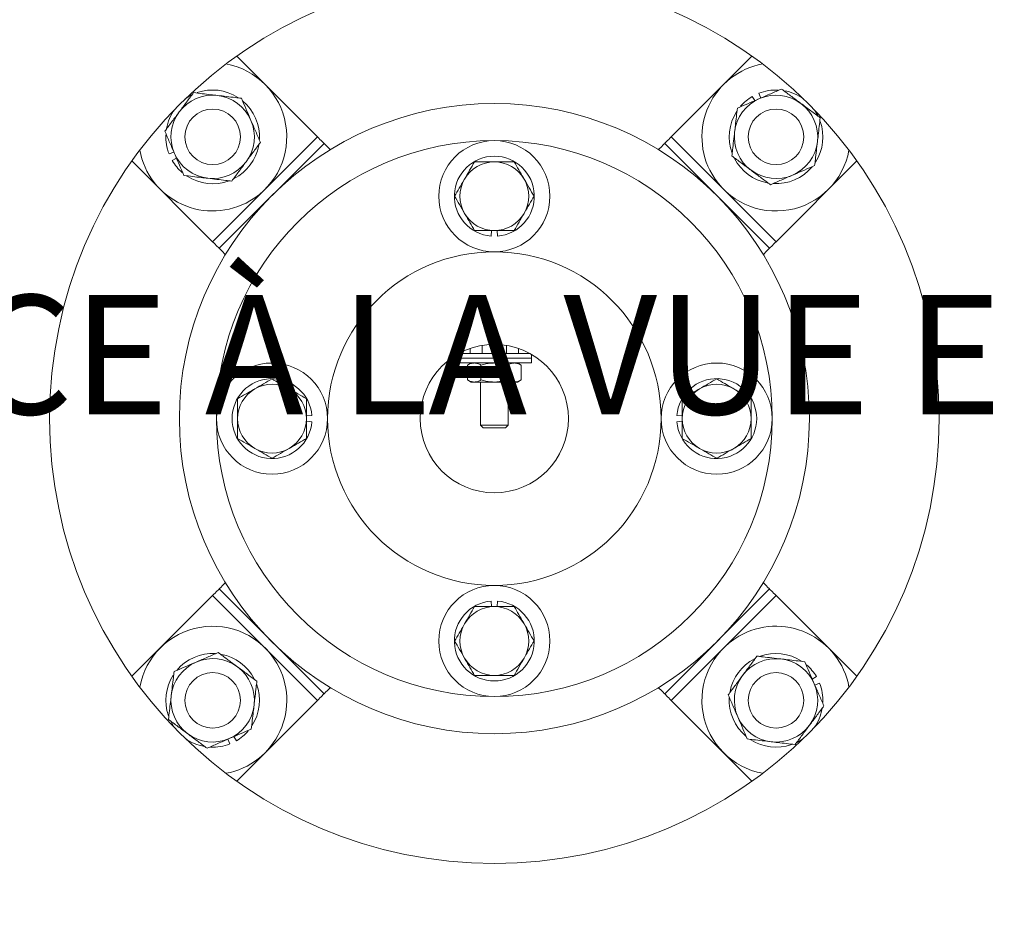
# Model space of a CAD drawing. Units: inches. Extents: x -846 to 2124, y -540 to 389.
# Drawn here: x 521 to 534, y -65 to -53 of the extents above; entities that cross this region are included whole.
import ezdxf
from ezdxf import colors
from ezdxf.entities.mleader import LeaderData, LeaderLine
from ezdxf.math import Vec2, Vec3

# ---------------------------------------------------------------- set-up
doc = ezdxf.new("R2010")
doc.units = ezdxf.units.IN
doc.header["$MEASUREMENT"] = 0
doc.linetypes.add('SLD-Solid', pattern=[0])
doc.layers.get('0').update_dxf_attribs({"lineweight": 9})
doc.layers.add('EN VORTEX TEXT', color=94, linetype='Continuous', lineweight=9)
doc.layers.add('FR VORTEX TEXT', color=73, linetype='Continuous')
doc.styles.add('Vortex annotative', font='arial.ttf')

msp = doc.modelspace()

# ---------------------------------------------------------------- linework, layer by layer
at = {"linetype": 'SLD-Solid', "lineweight": 18}
for p, q in [((524.8078, -55.0419), (523.7181, -53.9522)), ((530.6705, -53.9522), (529.5808, -55.0419)), ((530.7894, -54.518), (530.7641, -54.4536)), ((530.7079, -54.5531), (530.6749, -54.4969)), ((523.3936, -56.4561), (524.8078, -55.0419)), ((524.8962, -55.1303), (523.482, -56.5445)), ((530.9066, -56.5445), (529.4924, -55.1303)), ((529.5808, -55.0419), (530.995, -56.4561)), ((522.8697, -55.2475), (522.8053, -55.2728)), ((522.3039, -55.3664), (523.3936, -56.4561)), ((522.9049, -55.329), (522.8487, -55.362)), ((530.995, -56.4561), (532.0847, -55.3664)), ((527.1578, -56.3066), (527.152, -56.3804)), ((527.2308, -56.3066), (527.2366, -56.3804)), ((526.8698, -57.9662), (526.8698, -57.8967)), ((527.0321, -57.9662), (527.0321, -57.8558)), ((527.3566, -57.9662), (527.3566, -57.8558)), ((527.5188, -57.9662), (527.5188, -57.8967)), ((526.6943, -57.9765), (526.6943, -58.0292)), ((526.6943, -58.0292), (526.6943, -58.0922)), ((526.6943, -58.0292), (527.6943, -58.0292)), ((526.7126, -57.9662), (527.676, -57.9662)), ((527.6943, -58.0292), (527.6943, -57.9765)), ((527.6943, -58.0922), (527.6943, -58.0292)), ((526.6943, -58.0922), (527.6943, -58.0922)), ((526.8818, -58.0922), (526.8335, -58.1201)), ((526.8335, -58.3213), (526.8335, -58.1201)), ((527.0139, -58.3213), (527.0139, -58.1201)), ((527.3747, -58.3213), (527.3747, -58.1201)), ((527.5552, -58.1201), (527.5068, -58.0922)), ((527.5552, -58.3213), (527.5552, -58.1201)), ((526.8335, -58.3213), (526.8818, -58.3492)), ((526.8818, -58.3492), (526.9237, -58.3492)), ((526.9237, -58.3492), (527.1943, -58.3492)), ((527.0068, -58.3492), (527.0068, -58.929)), ((527.1943, -58.3492), (527.4649, -58.3492)), ((527.3818, -58.929), (527.3818, -58.3492)), ((527.4649, -58.3492), (527.5068, -58.3492)), ((527.5068, -58.3492), (527.5552, -58.3213)), ((524.6583, -58.806), (524.7322, -58.8002)), ((529.7303, -58.806), (529.6565, -58.8002)), ((524.6583, -58.8791), (524.7322, -58.8849)), ((527.0068, -58.929), (527.0441, -58.9662)), ((527.0068, -58.929), (527.3818, -58.929)), ((527.0441, -58.9662), (527.3446, -58.9662)), ((527.3446, -58.9662), (527.3818, -58.929)), ((529.7303, -58.8791), (529.6565, -58.8849)), ((523.3936, -61.2291), (522.3039, -62.3188)), ((524.8078, -62.6433), (523.3936, -61.2291)), ((523.482, -61.1407), (524.8962, -62.5549)), ((529.4924, -62.5549), (530.9066, -61.1407)), ((530.995, -61.2291), (529.5808, -62.6433)), ((532.0847, -62.3188), (530.995, -61.2291)), ((527.1578, -61.3786), (527.152, -61.3047)), ((527.2308, -61.3786), (527.2366, -61.3047)), ((531.4837, -62.3562), (531.5399, -62.3231)), ((531.5189, -62.4376), (531.5833, -62.4123)), ((523.7181, -63.733), (524.8078, -62.6433)), ((529.5808, -62.6433), (530.6705, -63.733)), ((523.5993, -63.1672), (523.6246, -63.2316)), ((523.6807, -63.132), (523.7137, -63.1882))]:
    msp.add_line(p, q, dxfattribs=at)
at = {"linetype": 'SLD-Solid', "lineweight": 18, "flags": 128}
for points in [[(523.0223, -54.5304), (523.0367, -54.5203), (523.1132, -54.4755)], [(531.5065, -54.6706), (531.5166, -54.685), (531.5614, -54.7615)], [(524.8962, -55.1303), (524.8945, -55.1286), (524.8895, -55.1235), (524.8813, -55.1154), (524.8703, -55.1044), (524.8569, -55.091), (524.8417, -55.0757), (524.8251, -55.0591), (524.8078, -55.0419)], [(524.9806, -55.2146), (524.9739, -55.2079), (524.9409, -55.1749), (524.9164, -55.1504), (524.9013, -55.1354), (524.8962, -55.1303)], [(529.4924, -55.1303), (529.4873, -55.1354), (529.4722, -55.1504), (529.4477, -55.1749), (529.4147, -55.2079), (529.408, -55.2146)], [(529.5808, -55.0419), (529.5636, -55.0591), (529.547, -55.0757), (529.5317, -55.091), (529.5183, -55.1044), (529.5073, -55.1154), (529.4991, -55.1235), (529.4941, -55.1286), (529.4924, -55.1303)], [(523.3936, -56.4561), (523.4109, -56.4733), (523.4274, -56.4899), (523.4427, -56.5052), (523.4561, -56.5186), (523.4671, -56.5296), (523.4753, -56.5377), (523.4803, -56.5428), (523.482, -56.5445)], [(530.9066, -56.5445), (530.9083, -56.5428), (530.9134, -56.5377), (530.9215, -56.5296), (530.9325, -56.5186), (530.9459, -56.5052), (530.9612, -56.4899), (530.9778, -56.4733), (530.995, -56.4561)], [(523.482, -56.5445), (523.4871, -56.5496), (523.5022, -56.5647), (523.5267, -56.5892), (523.5597, -56.6221), (523.5664, -56.6288)], [(530.8223, -56.6288), (530.829, -56.6221), (530.8619, -56.5892), (530.8864, -56.5647), (530.9015, -56.5496), (530.9066, -56.5445)], [(523.5664, -61.0563), (523.5597, -61.063), (523.5267, -61.096), (523.5022, -61.1205), (523.4871, -61.1356), (523.482, -61.1407)], [(530.9066, -61.1407), (530.9015, -61.1356), (530.8864, -61.1205), (530.8619, -61.096), (530.829, -61.063), (530.8223, -61.0563)], [(523.482, -61.1407), (523.4803, -61.1424), (523.4753, -61.1474), (523.4671, -61.1556), (523.4561, -61.1666), (523.4427, -61.1799), (523.4274, -61.1952), (523.4109, -61.2118), (523.3936, -61.2291)], [(530.995, -61.2291), (530.9778, -61.2118), (530.9612, -61.1952), (530.9459, -61.1799), (530.9325, -61.1666), (530.9215, -61.1556), (530.9134, -61.1474), (530.9083, -61.1424), (530.9066, -61.1407)], [(524.8078, -62.6433), (524.8251, -62.626), (524.8417, -62.6094), (524.8569, -62.5942), (524.8703, -62.5808), (524.8813, -62.5698), (524.8895, -62.5616), (524.8945, -62.5566), (524.8962, -62.5549)], [(524.8962, -62.5549), (524.9013, -62.5498), (524.9164, -62.5347), (524.9409, -62.5102), (524.9739, -62.4772), (524.9806, -62.4705)], [(529.408, -62.4705), (529.4147, -62.4772), (529.4477, -62.5102), (529.4722, -62.5347), (529.4873, -62.5498), (529.4924, -62.5549)], [(529.4924, -62.5549), (529.4941, -62.5566), (529.4991, -62.5616), (529.5073, -62.5698), (529.5183, -62.5808), (529.5317, -62.5942), (529.547, -62.6094), (529.5636, -62.626), (529.5808, -62.6433)], [(522.8822, -63.0146), (522.872, -63.0002), (522.8272, -62.9237)], [(531.3663, -63.1547), (531.3519, -63.1648), (531.2754, -63.2097)]]:
    msp.add_lwpolyline(points, dxfattribs=at)
at = {"linetype": 'SLD-Solid', "lineweight": 18}
for centre, radius in [((527.1943, -58.8426), 6), ((527.1943, -58.8426), 6), ((527.1943, -58.8426), 4.25), ((523.3936, -55.0419), 0.375), ((530.995, -55.0419), 0.375), ((527.1943, -58.8426), 3.75), ((527.1943, -55.8426), 0.75), ((527.1943, -58.8426), 2.25), ((527.1943, -58.8426), 1), ((524.1943, -58.8426), 0.75), ((530.1943, -58.8426), 0.75), ((527.1943, -61.8426), 0.75), ((523.3936, -62.6433), 0.375), ((530.995, -62.6433), 0.375)]:
    msp.add_circle(centre, radius, dxfattribs=at)
for centre, radius, start, end in [((523.3936, -55.0419), 1, 300.24025, 79.63274), ((530.995, -55.0419), 1, 100.36726, 210.24025), ((523.3936, -55.0419), 0.632, 57.48591, 109.22072), ((530.995, -55.0419), 0.632, 87.4396, 111.43291), ((530.995, -55.0419), 0.632, 54.02173, 79.90414), ((523.3936, -55.0419), 0.5625, 83.34875, 143.34875), ((523.3936, -55.0419), 0.5625, 23.34875, 83.34875), ((523.3936, -55.0419), 0.632, 356.62426, 50.1722), ((530.995, -55.0419), 0.5625, 113.34875, 173.34875), ((530.995, -55.0419), 0.632, 120.43291, 139.29014), ((530.995, -55.0419), 0.5625, 53.34875, 113.34875), ((530.995, -55.0419), 0.5625, 353.34875, 53.34875), ((523.3936, -55.0419), 0.632, 144.02173, 169.90414), ((523.3936, -55.0419), 0.5625, 143.34875, 203.34875), ((530.995, -55.0419), 0.632, 146.8809, 200.46897), ((523.3936, -55.0419), 0.5625, 323.34875, 23.34875), ((530.995, -55.0419), 0.632, 327.48591, 19.22072), ((530.995, -55.0419), 0.5625, 173.34875, 233.34875), ((523.3936, -55.0419), 0.632, 177.4396, 201.43291), ((530.995, -55.0419), 0.5625, 293.34875, 353.34875), ((523.3936, -55.0419), 1, 190.36726, 300.24025), ((523.3936, -55.0419), 0.5625, 203.34875, 263.34875), ((523.3936, -55.0419), 0.632, 297.45698, 349.22015), ((530.995, -55.0419), 1, 210.24025, 349.63274), ((523.3936, -55.0419), 0.632, 210.43291, 229.29014), ((523.3936, -55.0419), 0.5625, 263.34875, 323.34875), ((527.1943, -55.8426), 0.5395, 274.5, 265.5), ((527.1943, -55.8426), 0.464, 90, 150), ((527.1943, -55.8426), 0.464, 30, 90), ((530.995, -55.0419), 0.632, 207.45698, 259.22015), ((530.995, -55.0419), 0.5625, 233.34875, 293.34875), ((530.995, -55.0419), 0.632, 266.62426, 320.1722), ((523.3936, -55.0419), 0.632, 236.8809, 290.46897), ((527.1943, -55.8426), 0.464, 150, 210), ((527.1943, -55.8426), 0.464, 330, 30), ((527.1943, -55.8426), 0.464, 210, 270), ((527.1943, -55.8426), 0.464, 270, 330), ((524.1943, -58.8426), 0.5395, 4.5, 355.5), ((530.1943, -58.8426), 0.5395, 184.5, 175.5), ((524.1943, -58.8426), 0.464, 120, 180), ((524.1943, -58.8426), 0.464, 60, 120), ((524.1943, -58.8426), 0.464, 0, 60), ((530.1943, -58.8426), 0.464, 120, 180), ((530.1943, -58.8426), 0.464, 60, 120), ((530.1943, -58.8426), 0.464, 0, 60), ((524.1943, -58.8426), 0.464, 180, 240), ((524.1943, -58.8426), 0.464, 300, 0), ((530.1943, -58.8426), 0.464, 180, 240), ((530.1943, -58.8426), 0.464, 300, 0), ((524.1943, -58.8426), 0.464, 240, 300), ((530.1943, -58.8426), 0.464, 240, 300), ((527.1943, -61.8426), 0.5395, 94.5, 85.5), ((527.1943, -61.8426), 0.464, 90, 150), ((527.1943, -61.8426), 0.464, 30, 90), ((527.1943, -61.8426), 0.464, 150, 210), ((527.1943, -61.8426), 0.464, 330, 30), ((523.3936, -62.6433), 1, 30.24025, 169.63274), ((530.995, -62.6433), 1, 10.36726, 120.24025), ((530.995, -62.6433), 1, 120.24025, 259.63274), ((523.3936, -62.6433), 0.632, 86.62426, 140.1722), ((523.3936, -62.6433), 0.632, 27.45698, 79.22015), ((530.995, -62.6433), 0.632, 56.8809, 110.46897), ((523.3936, -62.6433), 0.5625, 113.34875, 173.34875), ((523.3936, -62.6433), 0.5625, 53.34875, 113.34875), ((523.3936, -62.6433), 1, 280.36726, 30.24025), ((527.1943, -61.8426), 0.464, 210, 270), ((527.1943, -61.8426), 0.464, 270, 330), ((530.995, -62.6433), 0.632, 117.45698, 169.22015), ((530.995, -62.6433), 0.5625, 83.34875, 143.34875), ((530.995, -62.6433), 0.5625, 23.34875, 83.34875), ((530.995, -62.6433), 0.632, 30.43291, 49.29014), ((523.3936, -62.6433), 0.632, 147.48591, 199.22072), ((523.3936, -62.6433), 0.5625, 353.34875, 53.34875), ((523.3936, -62.6433), 0.632, 326.8809, 20.46897), ((530.995, -62.6433), 0.5625, 143.34875, 203.34875), ((530.995, -62.6433), 0.5625, 323.34875, 23.34875), ((530.995, -62.6433), 0.632, 357.4396, 21.43291), ((523.3936, -62.6433), 0.5625, 173.34875, 233.34875), ((530.995, -62.6433), 0.632, 176.62426, 230.1722), ((523.3936, -62.6433), 0.5625, 293.34875, 353.34875), ((530.995, -62.6433), 0.632, 324.02173, 349.90414), ((530.995, -62.6433), 0.5625, 203.34875, 263.34875), ((523.3936, -62.6433), 0.5625, 233.34875, 293.34875), ((523.3936, -62.6433), 0.632, 300.43291, 319.29014), ((530.995, -62.6433), 0.5625, 263.34875, 323.34875), ((523.3936, -62.6433), 0.632, 234.02173, 259.90414), ((523.3936, -62.6433), 0.632, 267.4396, 291.43291), ((530.995, -62.6433), 0.632, 237.48591, 289.22072)]:
    msp.add_arc(centre, radius, start, end, dxfattribs=at)
for points, knots in [([(523.1362, -54.4455), (523.1047, -54.4879), (523.0412, -54.5733), (522.9755, -54.6615), (522.9423, -54.7061)], [0, 0, 0, 0, 0.4954579, 1, 1, 1, 1]), ([(523.4588, -54.4832), (523.4295, -54.4797), (523.3605, -54.4717), (523.2522, -54.4591), (523.175, -54.4501), (523.1362, -54.4455)], [0, 0, 0, 0, 0.2684067, 0.6323731, 1, 1, 1, 1]), ([(531.0702, -54.3967), (531.0218, -54.4176), (530.9241, -54.4598), (530.8231, -54.5034), (530.7721, -54.5254)], [0, 0, 0, 0, 0.4954592, 1, 1, 1, 1]), ([(531.3308, -54.5906), (531.3246, -54.586), (531.2778, -54.5512), (531.1897, -54.4856), (531.1103, -54.4265), (531.0702, -54.3967)], [0, 0, 0, 0, 0.0701021, 0.5307902, 1, 1, 1, 1]), ([(523.7813, -54.5208), (523.7543, -54.5176), (523.6883, -54.5099), (523.5806, -54.4974), (523.4996, -54.4879), (523.4588, -54.4832)], [0, 0, 0, 0, 0.2572433, 0.62638, 1, 1, 1, 1]), ([(523.9101, -54.8189), (523.907, -54.8119), (523.8839, -54.7583), (523.8403, -54.6574), (523.8011, -54.5666), (523.7813, -54.5208)], [0, 0, 0, 0, 0.0701025, 0.530791, 1, 1, 1, 1]), ([(530.7721, -54.5254), (530.765, -54.5285), (530.7115, -54.5516), (530.6106, -54.5951), (530.5197, -54.6344), (530.4739, -54.6541)], [0, 0, 0, 0, 0.0701033, 0.5307906, 1, 1, 1, 1]), ([(531.5913, -54.7844), (531.549, -54.753), (531.4636, -54.6894), (531.3753, -54.6237), (531.3308, -54.5906)], [0, 0, 0, 0, 0.4954569, 1, 1, 1, 1]), ([(522.9423, -54.7061), (522.9377, -54.7123), (522.9029, -54.759), (522.8373, -54.8472), (522.7783, -54.9266), (522.7485, -54.9666)], [0, 0, 0, 0, 0.0701025, 0.5307908, 1, 1, 1, 1]), ([(530.4363, -54.9767), (530.4397, -54.9474), (530.4478, -54.8784), (530.4604, -54.7701), (530.4694, -54.6929), (530.4739, -54.6541)], [0, 0, 0, 0, 0.2684063, 0.6323727, 1, 1, 1, 1]), ([(524.0388, -55.1171), (524.0179, -55.0687), (523.9757, -54.9709), (523.9321, -54.8699), (523.9101, -54.8189)], [0, 0, 0, 0, 0.4954581, 1, 1, 1, 1]), ([(531.5537, -55.107), (531.5571, -55.0777), (531.5652, -55.0087), (531.5778, -54.9004), (531.5868, -54.8232), (531.5913, -54.7844)], [0, 0, 0, 0, 0.2684061, 0.6323727, 1, 1, 1, 1]), ([(522.7485, -54.9666), (522.7694, -55.0151), (522.8116, -55.1128), (522.8552, -55.2138), (522.8772, -55.2648)], [0, 0, 0, 0, 0.4954582, 1, 1, 1, 1]), ([(530.3987, -55.2993), (530.4018, -55.2722), (530.4095, -55.2062), (530.4221, -55.0986), (530.4315, -55.0175), (530.4363, -54.9767)], [0, 0, 0, 0, 0.2572432, 0.6263799, 1, 1, 1, 1]), ([(523.8449, -55.3776), (523.8495, -55.3715), (523.8843, -55.3247), (523.9499, -55.2365), (524.009, -55.1571), (524.0388, -55.1171)], [0, 0, 0, 0, 0.0701025, 0.5307906, 1, 1, 1, 1]), ([(531.5161, -55.4296), (531.5193, -55.4025), (531.527, -55.3365), (531.5395, -55.2289), (531.549, -55.1478), (531.5537, -55.107)], [0, 0, 0, 0, 0.2572432, 0.6263799, 1, 1, 1, 1]), ([(522.8772, -55.2648), (522.8802, -55.2719), (522.9033, -55.3254), (522.9469, -55.4263), (522.9861, -55.5171), (523.0059, -55.563)], [0, 0, 0, 0, 0.0701024, 0.5307909, 1, 1, 1, 1]), ([(523.651, -55.6382), (523.6825, -55.5959), (523.7461, -55.5105), (523.8118, -55.4222), (523.8449, -55.3776)], [0, 0, 0, 0, 0.495458, 1, 1, 1, 1]), ([(526.9264, -55.3786), (526.9047, -55.4162), (526.8608, -55.4923), (526.8154, -55.5709), (526.7925, -55.6106)], [0, 0, 0, 0, 0.4954574, 1, 1, 1, 1]), ([(527.1943, -55.3786), (527.1582, -55.3786), (527.0855, -55.3786), (526.9963, -55.3786), (526.9437, -55.3786), (526.9264, -55.3786)], [0, 0, 0, 0, 0.3979563, 0.8020896, 1, 1, 1, 1]), ([(527.4622, -55.3786), (527.4283, -55.3786), (527.36, -55.3786), (527.2699, -55.3786), (527.2144, -55.3786), (527.1943, -55.3786)], [0, 0, 0, 0, 0.38729887, 0.77842128, 1, 1, 1, 1]), ([(527.5962, -55.6106), (527.593, -55.6051), (527.5689, -55.5634), (527.5236, -55.4849), (527.4828, -55.4142), (527.4622, -55.3786)], [0, 0, 0, 0, 0.0700988, 0.5307881, 1, 1, 1, 1]), ([(530.3987, -55.2993), (530.441, -55.3308), (530.5264, -55.3943), (530.6147, -55.46), (530.6592, -55.4932)], [0, 0, 0, 0, 0.4954571, 1, 1, 1, 1]), ([(530.6592, -55.4932), (530.6654, -55.4977), (530.7122, -55.5325), (530.8004, -55.5982), (530.8797, -55.6572), (530.9198, -55.687)], [0, 0, 0, 0, 0.070102, 0.5307909, 1, 1, 1, 1]), ([(531.2179, -55.5583), (531.225, -55.5553), (531.2785, -55.5321), (531.3795, -55.4886), (531.4703, -55.4494), (531.5161, -55.4296)], [0, 0, 0, 0, 0.0701049, 0.5307914, 1, 1, 1, 1]), ([(523.3285, -55.6006), (523.2992, -55.5972), (523.2302, -55.5891), (523.1219, -55.5765), (523.0447, -55.5675), (523.0059, -55.563)], [0, 0, 0, 0, 0.2684067, 0.6323732, 1, 1, 1, 1]), ([(523.651, -55.6382), (523.624, -55.635), (523.558, -55.6273), (523.4503, -55.6148), (523.3693, -55.6053), (523.3285, -55.6006)], [0, 0, 0, 0, 0.2572434, 0.62638, 1, 1, 1, 1]), ([(526.7925, -55.6106), (526.7893, -55.6161), (526.7653, -55.6577), (526.7199, -55.7362), (526.6791, -55.8069), (526.6585, -55.8426)], [0, 0, 0, 0, 0.0700987, 0.5307891, 1, 1, 1, 1]), ([(527.7301, -55.8426), (527.7083, -55.8049), (527.6644, -55.7288), (527.6191, -55.6502), (527.5962, -55.6106)], [0, 0, 0, 0, 0.49545896, 1, 1, 1, 1]), ([(530.9198, -55.687), (530.9682, -55.6661), (531.0659, -55.6239), (531.167, -55.5803), (531.2179, -55.5583)], [0, 0, 0, 0, 0.4954568, 1, 1, 1, 1]), ([(526.6585, -55.8426), (526.6803, -55.8802), (526.7242, -55.9563), (526.7696, -56.0349), (526.7925, -56.0746)], [0, 0, 0, 0, 0.4954574, 1, 1, 1, 1]), ([(527.5962, -56.0746), (527.5993, -56.0691), (527.6234, -56.0274), (527.6687, -55.9489), (527.7095, -55.8782), (527.7301, -55.8426)], [0, 0, 0, 0, 0.0700987, 0.5307886, 1, 1, 1, 1]), ([(526.7925, -56.0746), (526.7957, -56.0801), (526.8197, -56.1217), (526.865, -56.2002), (526.9058, -56.2709), (526.9264, -56.3066)], [0, 0, 0, 0, 0.0700978, 0.5307896, 1, 1, 1, 1]), ([(527.4622, -56.3066), (527.484, -56.2689), (527.5279, -56.1928), (527.5733, -56.1142), (527.5962, -56.0746)], [0, 0, 0, 0, 0.495458, 1, 1, 1, 1]), ([(526.9264, -56.3066), (526.9437, -56.3066), (526.9958, -56.3066), (527.085, -56.3066), (527.1577, -56.3066), (527.1943, -56.3066)], [0, 0, 0, 0, 0.197911, 0.5962431, 1, 1, 1, 1]), ([(527.1943, -56.3066), (527.2144, -56.3066), (527.2695, -56.3066), (527.3597, -56.3066), (527.4279, -56.3066), (527.4622, -56.3066)], [0, 0, 0, 0, 0.2215783, 0.6085111, 1, 1, 1, 1]), ([(526.9237, -58.0922), (526.9215, -58.0923), (526.9054, -58.0925), (526.8748, -58.0986), (526.8473, -58.1129), (526.8335, -58.1201)], [0, 0, 0, 0, 0.070085, 0.5307818, 1, 1, 1, 1]), ([(527.0139, -58.1201), (526.9992, -58.1123), (526.9697, -58.0966), (526.9391, -58.0937), (526.9237, -58.0922)], [0, 0, 0, 0, 0.4954575, 1, 1, 1, 1]), ([(527.1943, -58.0922), (527.1779, -58.0926), (527.1168, -58.0942), (527.0574, -58.1092), (527.0139, -58.1201)], [0, 0, 0, 0, 0.2686329, 1, 1, 1, 1]), ([(527.3747, -58.1201), (527.3596, -58.1159), (527.3008, -58.0996), (527.2397, -58.0954), (527.1943, -58.0922)], [0, 0, 0, 0, 0.2575491, 1, 1, 1, 1]), ([(527.4649, -58.0922), (527.4628, -58.0923), (527.4466, -58.0925), (527.4161, -58.0986), (527.3886, -58.1129), (527.3747, -58.1201)], [0, 0, 0, 0, 0.070085, 0.5307818, 1, 1, 1, 1]), ([(527.5552, -58.1201), (527.5405, -58.1123), (527.5109, -58.0966), (527.4804, -58.0937), (527.4649, -58.0922)], [0, 0, 0, 0, 0.4954575, 1, 1, 1, 1]), ([(524.1943, -58.3068), (524.1566, -58.3285), (524.0806, -58.3724), (524.002, -58.4178), (523.9623, -58.4407)], [0, 0, 0, 0, 0.49545833, 1, 1, 1, 1]), ([(524.4263, -58.4407), (524.4208, -58.4376), (524.3792, -58.4135), (524.3007, -58.3682), (524.23, -58.3274), (524.1943, -58.3068)], [0, 0, 0, 0, 0.0700978, 0.5307889, 1, 1, 1, 1]), ([(530.1943, -58.3068), (530.1566, -58.3285), (530.0806, -58.3724), (530.002, -58.4178), (529.9623, -58.4407)], [0, 0, 0, 0, 0.4954588, 1, 1, 1, 1]), ([(530.4263, -58.4407), (530.4208, -58.4376), (530.3792, -58.4135), (530.3007, -58.3682), (530.23, -58.3274), (530.1943, -58.3068)], [0, 0, 0, 0, 0.0700978, 0.5307889, 1, 1, 1, 1]), ([(523.9623, -58.4407), (523.9568, -58.4439), (523.9152, -58.4679), (523.8367, -58.5133), (523.766, -58.5541), (523.7303, -58.5747)], [0, 0, 0, 0, 0.07009783, 0.53078797, 1, 1, 1, 1]), ([(524.6583, -58.5747), (524.6206, -58.5529), (524.5446, -58.509), (524.466, -58.4636), (524.4263, -58.4407)], [0, 0, 0, 0, 0.4954579, 1, 1, 1, 1]), ([(526.9237, -58.3492), (526.9215, -58.3492), (526.9054, -58.3489), (526.8748, -58.3428), (526.8473, -58.3285), (526.8335, -58.3213)], [0, 0, 0, 0, 0.070085, 0.5307818, 1, 1, 1, 1]), ([(527.0139, -58.3213), (526.9992, -58.3291), (526.9697, -58.3449), (526.9391, -58.3478), (526.9237, -58.3492)], [0, 0, 0, 0, 0.4954575, 1, 1, 1, 1]), ([(527.1943, -58.3492), (527.1779, -58.3488), (527.1168, -58.3473), (527.0574, -58.3323), (527.0139, -58.3213)], [0, 0, 0, 0, 0.268633, 1, 1, 1, 1]), ([(527.3747, -58.3213), (527.3596, -58.3255), (527.3008, -58.3419), (527.2397, -58.3461), (527.1943, -58.3492)], [0, 0, 0, 0, 0.2575491, 1, 1, 1, 1]), ([(527.4649, -58.3492), (527.4628, -58.3492), (527.4466, -58.3489), (527.4161, -58.3428), (527.3886, -58.3285), (527.3747, -58.3213)], [0, 0, 0, 0, 0.070085, 0.5307818, 1, 1, 1, 1]), ([(527.5552, -58.3213), (527.5405, -58.3291), (527.5109, -58.3449), (527.4804, -58.3478), (527.4649, -58.3492)], [0, 0, 0, 0, 0.4954575, 1, 1, 1, 1]), ([(529.9623, -58.4407), (529.9568, -58.4439), (529.9152, -58.4679), (529.8367, -58.5133), (529.766, -58.5541), (529.7303, -58.5747)], [0, 0, 0, 0, 0.0700996, 0.5307879, 1, 1, 1, 1]), ([(530.6583, -58.5747), (530.6206, -58.5529), (530.5446, -58.509), (530.466, -58.4636), (530.4263, -58.4407)], [0, 0, 0, 0, 0.4954588, 1, 1, 1, 1]), ([(523.7303, -58.5747), (523.7303, -58.6086), (523.7303, -58.6769), (523.7303, -58.767), (523.7303, -58.8225), (523.7303, -58.8426)], [0, 0, 0, 0, 0.3872997, 0.7784221, 1, 1, 1, 1]), ([(524.6583, -58.8426), (524.6583, -58.8225), (524.6583, -58.7673), (524.6583, -58.6772), (524.6583, -58.609), (524.6583, -58.5747)], [0, 0, 0, 0, 0.2215774, 0.6085104, 1, 1, 1, 1]), ([(529.7303, -58.5747), (529.7303, -58.592), (529.7303, -58.6441), (529.7303, -58.7332), (529.7303, -58.806), (529.7303, -58.8426)], [0, 0, 0, 0, 0.19791103, 0.59624331, 1, 1, 1, 1]), ([(530.6583, -58.8426), (530.6583, -58.8065), (530.6583, -58.7338), (530.6583, -58.6446), (530.6583, -58.592), (530.6583, -58.5747)], [0, 0, 0, 0, 0.3979574, 0.8020895, 1, 1, 1, 1]), ([(523.7303, -58.8426), (523.7303, -58.8786), (523.7303, -58.9514), (523.7303, -59.0406), (523.7303, -59.0932), (523.7303, -59.1105)], [0, 0, 0, 0, 0.3979574, 0.8020895, 1, 1, 1, 1]), ([(524.6583, -59.1105), (524.6583, -59.0932), (524.6583, -59.0411), (524.6583, -58.9519), (524.6583, -58.8792), (524.6583, -58.8426)], [0, 0, 0, 0, 0.1979111, 0.5962433, 1, 1, 1, 1]), ([(529.7303, -58.8426), (529.7303, -58.8626), (529.7303, -58.9178), (529.7303, -59.0079), (529.7303, -59.0761), (529.7303, -59.1105)], [0, 0, 0, 0, 0.22157742, 0.60851039, 1, 1, 1, 1]), ([(530.6583, -59.1105), (530.6583, -59.0765), (530.6583, -59.0083), (530.6583, -58.9182), (530.6583, -58.8626), (530.6583, -58.8426)], [0, 0, 0, 0, 0.3872996, 0.7784221, 1, 1, 1, 1]), ([(523.7303, -59.1105), (523.768, -59.1322), (523.844, -59.1761), (523.9227, -59.2215), (523.9623, -59.2444)], [0, 0, 0, 0, 0.49545787, 1, 1, 1, 1]), ([(524.4263, -59.2444), (524.4318, -59.2412), (524.4735, -59.2172), (524.552, -59.1719), (524.6227, -59.131), (524.6583, -59.1105)], [0, 0, 0, 0, 0.0700978, 0.5307889, 1, 1, 1, 1]), ([(529.7303, -59.1105), (529.768, -59.1322), (529.844, -59.1761), (529.9227, -59.2215), (529.9623, -59.2444)], [0, 0, 0, 0, 0.4954579, 1, 1, 1, 1]), ([(530.4263, -59.2444), (530.4318, -59.2412), (530.4735, -59.2172), (530.552, -59.1719), (530.6227, -59.131), (530.6583, -59.1105)], [0, 0, 0, 0, 0.0700978, 0.5307889, 1, 1, 1, 1]), ([(523.9623, -59.2444), (523.9678, -59.2476), (524.0095, -59.2716), (524.088, -59.317), (524.1587, -59.3578), (524.1943, -59.3783)], [0, 0, 0, 0, 0.0700987, 0.5307884, 1, 1, 1, 1]), ([(524.1943, -59.3783), (524.232, -59.3566), (524.308, -59.3127), (524.3867, -59.2673), (524.4263, -59.2444)], [0, 0, 0, 0, 0.4954579, 1, 1, 1, 1]), ([(529.9623, -59.2444), (529.9678, -59.2476), (530.0095, -59.2716), (530.088, -59.317), (530.1587, -59.3578), (530.1943, -59.3783)], [0, 0, 0, 0, 0.07009783, 0.53078703, 1, 1, 1, 1]), ([(530.1943, -59.3783), (530.232, -59.3566), (530.308, -59.3127), (530.3867, -59.2673), (530.4263, -59.2444)], [0, 0, 0, 0, 0.495457, 1, 1, 1, 1]), ([(526.9264, -61.3786), (526.9047, -61.4162), (526.8608, -61.4923), (526.8154, -61.5709), (526.7925, -61.6106)], [0, 0, 0, 0, 0.4954574, 1, 1, 1, 1]), ([(527.1943, -61.3786), (527.1742, -61.3786), (527.1191, -61.3786), (527.029, -61.3786), (526.9607, -61.3786), (526.9264, -61.3786)], [0, 0, 0, 0, 0.2215761, 0.608509, 1, 1, 1, 1]), ([(527.4622, -61.3786), (527.4449, -61.3786), (527.3928, -61.3786), (527.3036, -61.3786), (527.2309, -61.3786), (527.1943, -61.3786)], [0, 0, 0, 0, 0.197911, 0.5962431, 1, 1, 1, 1]), ([(527.5962, -61.6106), (527.593, -61.6051), (527.5689, -61.5634), (527.5236, -61.4849), (527.4828, -61.4142), (527.4622, -61.3786)], [0, 0, 0, 0, 0.0700988, 0.5307891, 1, 1, 1, 1]), ([(526.7925, -61.6106), (526.7893, -61.6161), (526.7653, -61.6577), (526.7199, -61.7362), (526.6791, -61.8069), (526.6585, -61.8426)], [0, 0, 0, 0, 0.0700978, 0.5307896, 1, 1, 1, 1]), ([(527.7301, -61.8426), (527.7083, -61.8049), (527.6644, -61.7288), (527.6191, -61.6502), (527.5962, -61.6106)], [0, 0, 0, 0, 0.4954585, 1, 1, 1, 1]), ([(526.6585, -61.8426), (526.6803, -61.8802), (526.7242, -61.9563), (526.7696, -62.0349), (526.7925, -62.0746)], [0, 0, 0, 0, 0.4954574, 1, 1, 1, 1]), ([(527.5962, -62.0746), (527.5993, -62.0691), (527.6234, -62.0274), (527.6687, -61.9489), (527.7095, -61.8782), (527.7301, -61.8426)], [0, 0, 0, 0, 0.0700978, 0.5307876, 1, 1, 1, 1]), ([(523.4688, -61.9981), (523.4204, -62.019), (523.3227, -62.0612), (523.2217, -62.1048), (523.1707, -62.1268)], [0, 0, 0, 0, 0.4954579, 1, 1, 1, 1]), ([(523.7294, -62.192), (523.7232, -62.1874), (523.6765, -62.1526), (523.5883, -62.087), (523.5089, -62.0279), (523.4688, -61.9981)], [0, 0, 0, 0, 0.0701025, 0.5307904, 1, 1, 1, 1]), ([(523.1707, -62.1268), (523.1636, -62.1299), (523.1101, -62.153), (523.0092, -62.1965), (522.9183, -62.2358), (522.8725, -62.2555)], [0, 0, 0, 0, 0.0701025, 0.5307908, 1, 1, 1, 1]), ([(526.7925, -62.0746), (526.7957, -62.0801), (526.8197, -62.1217), (526.865, -62.2002), (526.9058, -62.2709), (526.9264, -62.3066)], [0, 0, 0, 0, 0.0700987, 0.5307891, 1, 1, 1, 1]), ([(527.4622, -62.3066), (527.484, -62.2689), (527.5279, -62.1928), (527.5733, -62.1142), (527.5962, -62.0746)], [0, 0, 0, 0, 0.4954575, 1, 1, 1, 1]), ([(530.7376, -62.0469), (530.7061, -62.0893), (530.6426, -62.1747), (530.5769, -62.2629), (530.5437, -62.3075)], [0, 0, 0, 0, 0.495458, 1, 1, 1, 1]), ([(530.7376, -62.0469), (530.7647, -62.0501), (530.8306, -62.0578), (530.9383, -62.0703), (531.0194, -62.0798), (531.0602, -62.0846)], [0, 0, 0, 0, 0.2572437, 0.6263804, 1, 1, 1, 1]), ([(531.0602, -62.0846), (531.0895, -62.088), (531.1585, -62.096), (531.2668, -62.1086), (531.344, -62.1176), (531.3827, -62.1222)], [0, 0, 0, 0, 0.2684071, 0.6323762, 1, 1, 1, 1]), ([(531.5115, -62.4203), (531.5084, -62.4133), (531.4853, -62.3597), (531.4417, -62.2588), (531.4025, -62.168), (531.3827, -62.1222)], [0, 0, 0, 0, 0.0701034, 0.530791, 1, 1, 1, 1]), ([(522.8725, -62.2555), (522.8694, -62.2826), (522.8617, -62.3486), (522.8491, -62.4562), (522.8397, -62.5373), (522.8349, -62.5781)], [0, 0, 0, 0, 0.2572433, 0.6263801, 1, 1, 1, 1]), ([(523.9899, -62.3858), (523.9476, -62.3544), (523.8622, -62.2908), (523.7739, -62.2251), (523.7294, -62.192)], [0, 0, 0, 0, 0.495458, 1, 1, 1, 1]), ([(523.9899, -62.3858), (523.9868, -62.4129), (523.9791, -62.4789), (523.9665, -62.5865), (523.9571, -62.6676), (523.9523, -62.7084)], [0, 0, 0, 0, 0.2572433, 0.6263793, 1, 1, 1, 1]), ([(526.9264, -62.3066), (526.9604, -62.3066), (527.0286, -62.3066), (527.1187, -62.3066), (527.1742, -62.3066), (527.1943, -62.3066)], [0, 0, 0, 0, 0.387301, 0.7784234, 1, 1, 1, 1]), ([(527.1943, -62.3066), (527.2304, -62.3066), (527.3031, -62.3066), (527.3923, -62.3066), (527.4449, -62.3066), (527.4622, -62.3066)], [0, 0, 0, 0, 0.3979585, 0.8020896, 1, 1, 1, 1]), ([(530.5437, -62.3075), (530.5391, -62.3137), (530.5043, -62.3604), (530.4387, -62.4486), (530.3797, -62.528), (530.3499, -62.568)], [0, 0, 0, 0, 0.070102, 0.5307911, 1, 1, 1, 1]), ([(531.6402, -62.7185), (531.6193, -62.6701), (531.5771, -62.5723), (531.5335, -62.4713), (531.5115, -62.4203)], [0, 0, 0, 0, 0.495459, 1, 1, 1, 1]), ([(530.3499, -62.568), (530.3708, -62.6165), (530.413, -62.7142), (530.4566, -62.8152), (530.4786, -62.8662)], [0, 0, 0, 0, 0.4954587, 1, 1, 1, 1]), ([(522.8349, -62.5781), (522.8315, -62.6074), (522.8234, -62.6764), (522.8108, -62.7847), (522.8018, -62.8619), (522.7973, -62.9007)], [0, 0, 0, 0, 0.2684063, 0.6323727, 1, 1, 1, 1]), ([(523.9523, -62.7084), (523.9489, -62.7377), (523.9409, -62.8067), (523.9282, -62.915), (523.9192, -62.9922), (523.9147, -63.031)], [0, 0, 0, 0, 0.2684063, 0.6323728, 1, 1, 1, 1]), ([(531.4463, -62.979), (531.4509, -62.9729), (531.4857, -62.9261), (531.5513, -62.8379), (531.6104, -62.7585), (531.6402, -62.7185)], [0, 0, 0, 0, 0.0701009, 0.5307907, 1, 1, 1, 1]), ([(522.7973, -62.9007), (522.8396, -62.9322), (522.925, -62.9957), (523.0133, -63.0614), (523.0578, -63.0946)], [0, 0, 0, 0, 0.4954576, 1, 1, 1, 1]), ([(530.4786, -62.8662), (530.4816, -62.8733), (530.5047, -62.9268), (530.5483, -63.0277), (530.5875, -63.1185), (530.6073, -63.1644)], [0, 0, 0, 0, 0.0701028, 0.5307913, 1, 1, 1, 1]), ([(523.0578, -63.0946), (523.064, -63.0991), (523.1108, -63.1339), (523.199, -63.1996), (523.2783, -63.2586), (523.3184, -63.2884)], [0, 0, 0, 0, 0.0701024, 0.530791, 1, 1, 1, 1]), ([(523.6166, -63.1597), (523.6236, -63.1567), (523.6771, -63.1335), (523.7781, -63.09), (523.8689, -63.0508), (523.9147, -63.031)], [0, 0, 0, 0, 0.0701029, 0.530791, 1, 1, 1, 1]), ([(531.2524, -63.2396), (531.2839, -63.1973), (531.3475, -63.1119), (531.4132, -63.0236), (531.4463, -62.979)], [0, 0, 0, 0, 0.4954587, 1, 1, 1, 1]), ([(523.3184, -63.2884), (523.3668, -63.2675), (523.4645, -63.2253), (523.5656, -63.1817), (523.6166, -63.1597)], [0, 0, 0, 0, 0.4954581, 1, 1, 1, 1]), ([(530.6073, -63.1644), (530.6344, -63.1675), (530.7003, -63.1752), (530.808, -63.1878), (530.8891, -63.1972), (530.9299, -63.202)], [0, 0, 0, 0, 0.2572432, 0.6263792, 1, 1, 1, 1]), ([(530.9299, -63.202), (530.9592, -63.2054), (531.0282, -63.2134), (531.1365, -63.2261), (531.2136, -63.2351), (531.2524, -63.2396)], [0, 0, 0, 0, 0.2684054, 0.6323727, 1, 1, 1, 1])]:
    msp.add_open_spline(points, degree=3, knots=knots, dxfattribs=at)

# ---------------------------------------------------------------- leaders
at = {"layer": 'EN VORTEX TEXT'}
ml = msp.add_multileader_mtext('Standard', dxfattribs=at)
ml.set_content('\\A1;STEP 1:^I\\PINSTALLATION JIG 55002.1225 (22900.1956) USE JIG\\PTO MARK HOLES FOR CONCRETE INSERT\\PLOCATIONS. REMOVE AFTER HOLES ARE\\PMARKED.\\PREFER TO PIPING AND ELECTRICAL\\PDRAWING FOR PRODUCT ORIENTATION', color=256, style='Vortex annotative')
ml.set_leader_properties()
ml.build(insert=Vec2(0, 0))
ml.multileader.update_dxf_attribs({"text_left_attachment_type": 5, "text_right_attachment_type": 5, "dogleg_length": 0, "arrow_head_size": 1.5, "scale": 16})
ctx = ml.context
ctx.base_point, ctx.scale, ctx.char_height, ctx.arrow_head_size, ctx.landing_gap_size, ctx.plane_origin = Vec3(442.1628, -51.5519), 16, 1.607143, 1.5, 0.6667, Vec3(520.6412, -142.5298)
ctx.left_attachment, ctx.right_attachment = 5, 5
notes = []
notes.append((ctx, [(0, (1, 1, 0), (442.1628, -51.5519), (1, 0), 0, [(0, [(426.4314, -56.2635)], 0, [])])]))
ctx.mtext.insert, ctx.mtext.width, ctx.mtext.flow_direction = Vec3(442.8294, -33.382), 102.4, 5
ml = msp.add_multileader_mtext('Standard', dxfattribs=at)
ml.set_content('\\A1;STEP 3:\\PINSTALL PICO MOUNTING BRACKETS  USING 3/8-16 X {\\H0.7x;\\S3/4;}" LONG HARDWARE SUPPLIED, TO CONCRETE SURFACE AFTER CONCRETE INSERTS HAVE BEEN INSTALLED. ', color=256, style='Vortex annotative')
ml.set_leader_properties()
ml.build(insert=Vec2(0, 0))
ml.multileader.update_dxf_attribs({"text_left_attachment_type": 5, "text_right_attachment_type": 5, "dogleg_length": 0, "arrow_head_size": 1.5, "scale": 16})
ctx = ml.context
ctx.base_point, ctx.scale, ctx.char_height, ctx.arrow_head_size, ctx.landing_gap_size, ctx.plane_origin = Vec3(328.1617, -70.8517), 16, 1.6071429, 1.5, 0.6667, Vec3(549.6554, -81.5924)
ctx.left_attachment, ctx.right_attachment = 5, 5
notes.append((ctx, [(1, (1, 1, 0), (373.7222, -70.8517), (-1, 0), 0, [(0, [(392.4637, -54.7845)], 0, [])])]))
ctx.mtext.insert, ctx.mtext.width, ctx.mtext.flow_direction = Vec3(328.8284, -54.8832), 45.530684, 5
ml = msp.add_multileader_mtext('Standard', dxfattribs=at)
ml.set_content('\\A1;STEP 2:\\PAFTER HOLES HAVE BEEN DRILLED, INSTALL\\PCONCRETE INSERTS (SUPPLIED WITH PRODUCT).\\PUSE TOOL 11990.2581 SUPPLIED WITH PRODUCT\\PAND A HAMMER TO INSTALL INSERTS. MINIMUM INSTALL DEPTH 1 {\\H0.7x;\\S1/2;}" (38mm). INSERTS SHOULD BE FLUSH WITH\\PCONCRETE SURFACE', color=256, style='Vortex annotative')
ml.set_leader_properties()
ml.build(insert=Vec2(0, 0))
ml.multileader.update_dxf_attribs({"text_left_attachment_type": 5, "text_right_attachment_type": 5, "dogleg_length": 0, "arrow_head_size": 1.5, "scale": 16})
ctx = ml.context
ctx.base_point, ctx.scale, ctx.char_height, ctx.arrow_head_size, ctx.landing_gap_size, ctx.plane_origin = Vec3(327.1651, -93.9387), 16, 1.5, 1.5, 0.6667, Vec3(581.6804, -86.5618)
ctx.left_attachment, ctx.right_attachment = 5, 5
notes.append((ctx, [(1, (1, 1, 0), (386.6393, -93.9387), (-1, 0), 0, [(0, [(396.2181, -57.9871)], 0, [])])]))
ctx.mtext.insert, ctx.mtext.width, ctx.mtext.flow_direction = Vec3(327.8318, -76.5215), 62.447367, 5
ml = msp.add_multileader_mtext('Standard', dxfattribs=at)
ml.set_content('\\A1;TYPICAL SAFESWAP No.2\\P(REFER TO SAFESWAP\\PINSTALLATION DRAWING\\PFOR DETAILS)', color=256, style='Vortex annotative')
ml.set_leader_properties()
ml.build(insert=Vec2(0, 0))
ml.multileader.update_dxf_attribs({"text_left_attachment_type": 5, "text_right_attachment_type": 5, "dogleg_length": 0, "arrow_head_size": 1.5, "scale": 16})
ctx = ml.context
ctx.base_point, ctx.scale, ctx.char_height, ctx.arrow_head_size, ctx.landing_gap_size, ctx.plane_origin = Vec3(440.05, -82.0709), 16, 1.607143, 1.5, 0.6667, Vec3(99.2732, -188.054)
ctx.left_attachment, ctx.right_attachment = 5, 5
notes.append((ctx, [(0, (1, 1, 0), (440.05, -82.0709), (1, 0), 0, [(0, [(409.2621, -60.01)], 0, [])])]))
ctx.mtext.insert, ctx.mtext.width, ctx.mtext.flow_direction = Vec3(440.7167, -71.8427), 102.4, 5
ml = msp.add_multileader_mtext('Standard', dxfattribs=at)
ml.set_content('\\A1;ENGRAVED MARKING\\PSHOULD BE FACING\\PUPWARDS WHEN\\PUSING THE JIG', color=256, style='Vortex annotative')
ml.set_leader_properties()
ml.build(insert=Vec2(0, 0))
ml.multileader.update_dxf_attribs({"text_left_attachment_type": 5, "text_right_attachment_type": 5, "dogleg_length": 0, "arrow_head_size": 1.5, "scale": 16})
ctx = ml.context
ctx.base_point, ctx.scale, ctx.char_height, ctx.arrow_head_size, ctx.landing_gap_size, ctx.plane_origin = Vec3(484.9561, -70.5159), 16, 1.607143, 1.5, 0.6667, Vec3(207.0648, -195.5738)
ctx.left_attachment, ctx.right_attachment = 5, 5
notes.append((ctx, [(1, (1, 1, 0), (509.6742, -70.5159), (-1, 0), 0, [(0, [(517.4654, -67.6953)], 0, [])])]))
ctx.mtext.insert, ctx.mtext.width, ctx.mtext.flow_direction = Vec3(485.6228, -60.4409), 102.4, 5
at = {"layer": 'FR VORTEX TEXT'}
ml = msp.add_multileader_mtext('Standard', dxfattribs=at)
ml.set_content("\\A1;ÉTAPE 1:^I\\P\\pxql;UTILISER LE GABARIT D'INSTALLATION 55002.1225 (22900.1956)\\PQUI VIENT AVEC LE PRODUIT POUR MARQUER LA\\PPOSITION DES TROUS POUR LES INSERTS DE BÉTON.\\PENLEVER LE GABARIT APRÈS QUE LES TROUS SOIENT\\PMARQUÉS.\\PRÉFÉRER AU DESSN DE TUYAUTERIE ET D'ÉLÉCTICITÉ DU\\PPROJET POUR VOIR L'ORIENTATION DU PICO.", color=256, style='Vortex annotative')
ml.set_leader_properties()
ml.build(insert=Vec2(0, 0))
ml.multileader.update_dxf_attribs({"text_left_attachment_type": 5, "text_right_attachment_type": 5, "dogleg_length": 0, "arrow_head_size": 1.5, "scale": 16})
ctx = ml.context
ctx.base_point, ctx.scale, ctx.char_height, ctx.arrow_head_size, ctx.landing_gap_size, ctx.plane_origin = Vec3(438.2772, -55.1857), 16, 1.607143, 1.5, 0.6667, Vec3(349.868, 82.6337)
ctx.left_attachment, ctx.right_attachment = 5, 5
notes.append((ctx, [(0, (1, 1, 0), (438.2772, -55.1857), (1, 0), 0, [(0, [(426.4271, -56.2414)], 0, [])])]))
ctx.mtext.insert, ctx.mtext.width, ctx.mtext.flow_direction = Vec3(438.9439, -32.3935), 102.4, 5
ml = msp.add_multileader_mtext('Standard', dxfattribs=at)
ml.set_content('\\A1;ÉTAPE 3:\\PAPRÈS AVOIR INSTALLÉ LES INSERTS\\PDE BÉTON, INSTALLER LES SUPPORTS PICO SUR LA SURFACE DE BÉTON EN UTILSANT LE QUICAILLERIE 3/8-16 X {\\H0.7x;\\S3/4;}" DE LONGUEUR FOURNIE. ', color=256, style='Vortex annotative')
ml.set_leader_properties()
ml.build(insert=Vec2(0, 0))
ml.multileader.update_dxf_attribs({"text_left_attachment_type": 5, "text_right_attachment_type": 5, "dogleg_length": 0, "arrow_head_size": 1.5, "scale": 16})
ctx = ml.context
ctx.base_point, ctx.scale, ctx.char_height, ctx.arrow_head_size, ctx.landing_gap_size, ctx.plane_origin = Vec3(326.0606, -72.7273), 16, 1.6071429, 1.5, 0.6667, Vec3(378.8821, 143.5711)
ctx.left_attachment, ctx.right_attachment = 5, 5
notes.append((ctx, [(1, (1, 1, 0), (372.5434, -72.7273), (-1, 0), 0, [(0, [(392.4519, -54.8469)], 0, [])])]))
ctx.mtext.insert, ctx.mtext.width, ctx.mtext.flow_direction = Vec3(326.7273, -55.2482), 45.530684, 5
ml = msp.add_multileader_mtext('Standard', dxfattribs=at)
ml.set_content('\\pxb0.41667,a0.41667;MARQUAGE GRAVÉ DEVRAIT ÊTRE FACE À LA VUE EN UTILISANT LE\\PGABARIT', color=256, style='Vortex annotative')
ml.set_leader_properties()
ml.build(insert=Vec2(0, 0))
ml.multileader.update_dxf_attribs({"text_left_attachment_type": 5, "text_right_attachment_type": 5, "dogleg_length": 0, "arrow_head_size": 1.5, "scale": 16})
ctx = ml.context
ctx.base_point, ctx.scale, ctx.char_height, ctx.arrow_head_size, ctx.landing_gap_size, ctx.plane_origin = Vec3(482.2656, -70.0158), 16, 1.607143, 1.5, 0.6667, Vec3(9.2301, 10.4927)
ctx.left_attachment, ctx.right_attachment = 5, 5
notes.append((ctx, [(1, (1, 1, 0), (511.8741, -70.0158), (-1, 0), 0, [(0, [(517.4654, -67.6953)], 0, [])])]))
ctx.mtext.insert, ctx.mtext.width, ctx.mtext.flow_direction = Vec3(482.9323, -57.1765), 29.06922, 5
ml = msp.add_multileader_mtext('Standard', dxfattribs=at)
ml.set_content('\\A1;ÉTAPE 2:\\PINSÉRER LES INSERTS DE BÉTON (FOURNIS\\PAVEC LE PRODUIT) DANS LES TROUS PERCER DANS LE BÉTON. UTILISER L\'OUTIL 11990.2581 (FOURNI AVEC LE PRODUIT) AVEC UN MARTEAU POUR ANCRER DANS LE\\PBÉTON LES INSERTS.\\PPROFONDEUR MINIMAL REQUIS 1 {\\H0.7x;\\S1/2;}" (38mm)\\PLES INSERTS DEVRAIENT ÊTRE À NIVEAU AVEC\\PLA SURFACE DE BÉTON', color=256, style='Vortex annotative')
ml.set_leader_properties()
ml.build(insert=Vec2(0, 0))
ml.multileader.update_dxf_attribs({"text_left_attachment_type": 5, "text_right_attachment_type": 5, "dogleg_length": 0, "arrow_head_size": 1.5, "scale": 16})
ctx = ml.context
ctx.base_point, ctx.scale, ctx.char_height, ctx.arrow_head_size, ctx.landing_gap_size, ctx.plane_origin = Vec3(325.895, -101.2477), 16, 1.5, 1.5, 0.6667, Vec3(410.9072, 138.6016)
ctx.left_attachment, ctx.right_attachment = 5, 5
notes.append((ctx, [(1, (1, 1, 0), (384.4053, -101.2477), (-1, 0), 0, [(0, [(396.2261, -58.011)], 0, [])])]))
ctx.mtext.insert, ctx.mtext.width, ctx.mtext.flow_direction = Vec3(326.5617, -76.6644), 62.800211, 5
ml = msp.add_multileader_mtext('Standard', dxfattribs=at)
ml.set_content("\\A1;SYSTÈME D'ANCRAGE SAFESWAP No.2\\P(RÉFÉRER AU DESSIN\\PD'INSTALLATION DE L'ANCRAGE\\PPOUR LES DÉTAILS)", color=256, style='Vortex annotative')
ml.set_leader_properties()
ml.build(insert=Vec2(0, 0))
ml.multileader.update_dxf_attribs({"text_left_attachment_type": 5, "text_right_attachment_type": 5, "dogleg_length": 0, "arrow_head_size": 1.5, "scale": 16})
ctx = ml.context
ctx.base_point, ctx.scale, ctx.char_height, ctx.arrow_head_size, ctx.landing_gap_size, ctx.plane_origin = Vec3(438.5127, -82.9383), 16, 1.607143, 1.5, 0.6667, Vec3(-71.5001, 37.1095)
ctx.left_attachment, ctx.right_attachment = 5, 5
notes.append((ctx, [(0, (1, 1, 0), (438.5127, -82.9383), (1, 0), 0, [(0, [(409.2788, -60.0205)], 0, [])])]))
ctx.mtext.insert, ctx.mtext.width, ctx.mtext.flow_direction = Vec3(439.1794, -71.5776), 102.4, 5
for ctx, leaders in notes:
    for number, flags, end, landing, length, lines in leaders:
        leader = LeaderData()
        leader.index, (leader.has_last_leader_line, leader.has_dogleg_vector, leader.attachment_direction) = number, flags
        leader.last_leader_point, leader.dogleg_vector, leader.dogleg_length = Vec3(end), Vec3(landing), length
        for number, points, colour, breaks in lines:
            line = LeaderLine()
            line.index, line.vertices, line.color, line.breaks = number, Vec3.list(points), colors.encode_raw_color(colour), breaks
            leader.lines.append(line)
        ctx.leaders.append(leader)

doc.saveas('drawing.dxf')
